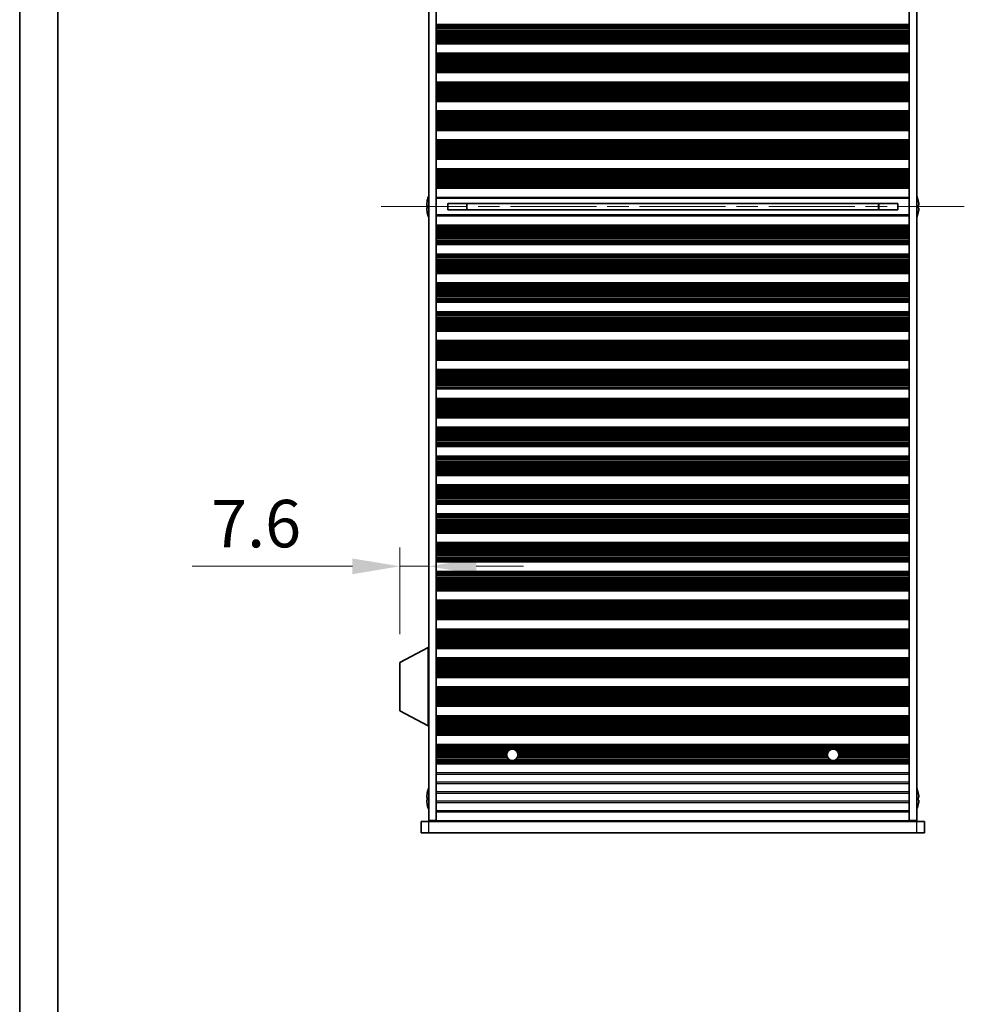
# Model space of a CAD drawing. Units: millimetres. Extents: x 0 to 8642, y 0 to 1405.
# Drawn here: x 1564 to 1813, y 608 to 867 of the extents above; entities that cross this region are included whole.
import ezdxf

# ---------------------------------------------------------------- set-up
doc = ezdxf.new("R2010")
doc.units = ezdxf.units.MM
doc.header["$LTSCALE"] = 4
doc.linetypes.add('CHAIN', pattern=[0.3543, 0.2362, -0.0295, 0.0591, -0.0295])
doc.layers.get('Defpoints').update_dxf_attribs({"lineweight": 25})
for name, color, linetype, lineweight in [('Border (ISO)', 7, 'Continuous', 35), ('Centerline (ISO)', 131, 'Continuous', 18), ('Dimension (ISO)', 7, 'Continuous', 18), ('Dimension (ISO) @ 1', 7, 'Continuous', 18), ('Visible (ISO)', 7, 'Continuous', 35), ('Visible Narrow (ISO)', 7, 'Continuous', 25)]:
    doc.layers.add(name, color=color, linetype=linetype, lineweight=lineweight)
doc.styles.add('Note Text (TK)', font='MS PGothic.ttf')
doc.dimstyles.new('Default - Method 1b (TK)', dxfattribs={"dimscale": 4, "dimtxt": 2.5, "dimasz": 2.5, "dimexe": 1, "dimexo": 1.5, "dimgap": 1, "dimtad": 1, "dimtoh": 1, "dimrnd": 1e-08, "dimdsep": 46, "dimtxsty": 'Note Text (TK)', "dimcen": 0.09, "dimdle": 5, "dimclrd": 100, "dimclre": 100, "dimclrt": 7, "dimadec": 1, "dimazin": 1, "dimtfac": 1, "dimtmove": 0, "dimatfit": 3, "dimfxl": 1, "dimtolj": 1, "dimlwd": -1, "dimlwe": -1, "dimarcsym": 0})

# ---------------------------------------------------------------- blocks, each defined once
blk = doc.blocks.new('図面枠 tk図枠')
at = {"layer": 'Border (ISO)'}
for p, q in [((14.5, 289), (14.5, 8)), ((405.5, 289), (405.5, 8))]:
    blk.add_line(p, q, dxfattribs=at)
blk = doc.blocks.new('*D24')
at = {"layer": 'Defpoints', "color": 0}
for p in [(1671.67, 723.07), (1671.67, 723.07), (1664.07, 697.73)]:
    blk.add_point(p, dxfattribs=at)
at = {"layer": 'Dimension (ISO)', "color": 100}
for p, q in [((1664.07, 705.23), (1664.07, 728.07)), ((1651.57, 723.07), (1609.4, 723.07)), ((1671.67, 723.07), (1664.07, 723.07)), ((1684.17, 723.07), (1696.67, 723.07))]:
    blk.add_line(p, q, dxfattribs=at)
for points in [[(1651.57, 725.15), (1651.57, 720.99), (1664.07, 723.07)], [(1684.17, 725.15), (1684.17, 720.99), (1671.67, 723.07)]]:
    blk.add_solid(points, dxfattribs=at)
at = {"layer": 'Dimension (ISO)', "color": 7, "insert": (1614.4, 734.32), "char_height": 12.5, "attachment_point": 4, "style": 'Note Text (TK)'}
blk.add_mtext('\\A1;7.6', dxfattribs=at)

msp = doc.modelspace()

# ---------------------------------------------------------------- linework, layer by layer
at = {"layer": 'Centerline (ISO)', "linetype": 'CHAIN', "ltscale": 23.990969}
msp.add_line((1659.1717, 817.8217), (1812.6717, 817.8217), dxfattribs=at)
at = {"layer": 'Visible (ISO)'}
for p, q in [((1671.6717, 656.0717), (1671.6717, 979.5717)), ((1673.6717, 656.0717), (1673.6717, 979.5717)), ((1798.1717, 656.0717), (1798.1717, 979.5717)), ((1800.1717, 656.0717), (1800.1717, 979.5717)), ((1798.1717, 865.8217), (1673.6717, 865.8217)), ((1798.1717, 865.6296), (1673.6717, 865.6296)), ((1798.1717, 860.9139), (1673.6717, 860.9139)), ((1798.1717, 860.7217), (1673.6717, 860.7217)), ((1798.1717, 858.2217), (1673.6717, 858.2217)), ((1798.1717, 858.0296), (1673.6717, 858.0296)), ((1798.1717, 853.3139), (1673.6717, 853.3139)), ((1798.1717, 853.1217), (1673.6717, 853.1217)), ((1798.1717, 850.6217), (1673.6717, 850.6217)), ((1798.1717, 850.4296), (1673.6717, 850.4296)), ((1798.1717, 845.7139), (1673.6717, 845.7139)), ((1798.1717, 845.5217), (1673.6717, 845.5217)), ((1798.1717, 843.0217), (1673.6717, 843.0217)), ((1798.1717, 842.8296), (1673.6717, 842.8296)), ((1798.1717, 838.1139), (1673.6717, 838.1139)), ((1798.1717, 837.9217), (1673.6717, 837.9217)), ((1798.1717, 835.4217), (1673.6717, 835.4217)), ((1798.1717, 835.2296), (1673.6717, 835.2296)), ((1798.1717, 830.5139), (1673.6717, 830.5139)), ((1798.1717, 830.3217), (1673.6717, 830.3217)), ((1798.1717, 827.8217), (1673.6717, 827.8217)), ((1798.1717, 827.6296), (1673.6717, 827.6296)), ((1798.1717, 822.9139), (1673.6717, 822.9139)), ((1798.1717, 822.7217), (1673.6717, 822.7217)), ((1673.6717, 820.2217), (1798.1717, 820.2217)), ((1671.3065, 818.1967), (1671.1832, 818.1967)), ((1671.1832, 817.4467), (1671.3065, 817.4467)), ((1671.3065, 819.4217), (1671.2967, 819.4217)), ((1676.6717, 818.6777), (1676.6717, 816.9657)), ((1795.1717, 818.669), (1676.6717, 818.669)), ((1681.6717, 818.669), (1681.6717, 816.9744)), ((1681.7195, 818.669), (1681.7195, 816.9744)), ((1790.124, 816.9744), (1790.124, 818.669)), ((1790.1717, 816.9744), (1790.1717, 818.669)), ((1795.1717, 816.9657), (1795.1717, 818.6777)), ((1800.5467, 819.4217), (1800.537, 819.4217)), ((1800.6603, 818.1967), (1800.537, 818.1967)), ((1800.537, 817.4467), (1800.6603, 817.4467)), ((1671.2967, 816.2217), (1671.3065, 816.2217)), ((1798.1717, 815.4217), (1673.6717, 815.4217)), ((1795.1717, 816.9744), (1676.6717, 816.9744)), ((1800.537, 816.2217), (1800.5467, 816.2217)), ((1798.1717, 812.9217), (1673.6717, 812.9217)), ((1798.1717, 812.7296), (1673.6717, 812.7296)), ((1798.1717, 808.0139), (1673.6717, 808.0139)), ((1798.1717, 807.8217), (1673.6717, 807.8217)), ((1798.1717, 805.3217), (1673.6717, 805.3217)), ((1798.1717, 805.1296), (1673.6717, 805.1296)), ((1798.1717, 800.4139), (1673.6717, 800.4139)), ((1798.1717, 800.2217), (1673.6717, 800.2217)), ((1798.1717, 797.7217), (1673.6717, 797.7217)), ((1798.1717, 797.5296), (1673.6717, 797.5296)), ((1798.1717, 792.8139), (1673.6717, 792.8139)), ((1798.1717, 792.6217), (1673.6717, 792.6217)), ((1798.1717, 790.1217), (1673.6717, 790.1217)), ((1798.1717, 789.9296), (1673.6717, 789.9296)), ((1798.1717, 785.2139), (1673.6717, 785.2139)), ((1798.1717, 785.0217), (1673.6717, 785.0217)), ((1798.1717, 782.5217), (1673.6717, 782.5217)), ((1798.1717, 782.3296), (1673.6717, 782.3296)), ((1798.1717, 777.6139), (1673.6717, 777.6139)), ((1798.1717, 777.4217), (1673.6717, 777.4217)), ((1798.1717, 774.9217), (1673.6717, 774.9217)), ((1798.1717, 774.7296), (1673.6717, 774.7296)), ((1798.1717, 770.0139), (1673.6717, 770.0139)), ((1798.1717, 769.8217), (1673.6717, 769.8217)), ((1798.1717, 767.3217), (1673.6717, 767.3217)), ((1798.1717, 767.1296), (1673.6717, 767.1296)), ((1798.1717, 762.4139), (1673.6717, 762.4139)), ((1798.1717, 762.2217), (1673.6717, 762.2217)), ((1798.1717, 759.7217), (1673.6717, 759.7217)), ((1798.1717, 759.5296), (1673.6717, 759.5296)), ((1798.1717, 754.8139), (1673.6717, 754.8139)), ((1798.1717, 754.6217), (1673.6717, 754.6217)), ((1798.1717, 752.1217), (1673.6717, 752.1217)), ((1798.1717, 751.9296), (1673.6717, 751.9296)), ((1798.1717, 747.2139), (1673.6717, 747.2139)), ((1798.1717, 747.0217), (1673.6717, 747.0217)), ((1798.1717, 744.5217), (1673.6717, 744.5217)), ((1798.1717, 744.3296), (1673.6717, 744.3296)), ((1798.1717, 739.6139), (1673.6717, 739.6139)), ((1798.1717, 739.4217), (1673.6717, 739.4217)), ((1798.1717, 736.9217), (1673.6717, 736.9217)), ((1798.1717, 736.7296), (1673.6717, 736.7296)), ((1798.1717, 732.0139), (1673.6717, 732.0139)), ((1798.1717, 731.8217), (1673.6717, 731.8217)), ((1798.1717, 729.3217), (1673.6717, 729.3217)), ((1798.1717, 729.1296), (1673.6717, 729.1296)), ((1798.1717, 724.4139), (1673.6717, 724.4139)), ((1798.1717, 724.2217), (1673.6717, 724.2217)), ((1798.1717, 721.7217), (1673.6717, 721.7217)), ((1798.1717, 721.5296), (1673.6717, 721.5296)), ((1798.1717, 716.8139), (1673.6717, 716.8139)), ((1798.1717, 716.6217), (1673.6717, 716.6217)), ((1798.1717, 714.1217), (1673.6717, 714.1217)), ((1798.1717, 713.9296), (1673.6717, 713.9296)), ((1798.1717, 709.2139), (1673.6717, 709.2139)), ((1798.1717, 709.0217), (1673.6717, 709.0217)), ((1798.1717, 706.5217), (1673.6717, 706.5217)), ((1798.1717, 706.3296), (1673.6717, 706.3296)), ((1671.5717, 701.6717), (1664.0717, 697.7258)), ((1671.5717, 701.6717), (1671.6717, 701.6717)), ((1671.5717, 701.6717), (1671.5717, 681.0717)), ((1798.1717, 701.6139), (1673.6717, 701.6139)), ((1798.1717, 701.4217), (1673.6717, 701.4217)), ((1798.1717, 698.9217), (1673.6717, 698.9217)), ((1798.1717, 698.7296), (1673.6717, 698.7296)), ((1664.0717, 697.7258), (1664.0717, 685.0177)), ((1798.1717, 694.0139), (1673.6717, 694.0139)), ((1798.1717, 693.8217), (1673.6717, 693.8217)), ((1798.1717, 691.3217), (1673.6717, 691.3217)), ((1798.1717, 691.1296), (1673.6717, 691.1296)), ((1671.5717, 681.0717), (1664.0717, 685.0177)), ((1798.1717, 686.4139), (1673.6717, 686.4139)), ((1798.1717, 686.2217), (1673.6717, 686.2217)), ((1798.1717, 683.7217), (1673.6717, 683.7217)), ((1798.1717, 683.5296), (1673.6717, 683.5296)), ((1671.5717, 681.0717), (1671.6717, 681.0717)), ((1798.1717, 678.8139), (1673.6717, 678.8139)), ((1798.1717, 678.6217), (1673.6717, 678.6217)), ((1798.1717, 676.1217), (1673.6717, 676.1217)), ((1798.1717, 675.9296), (1673.6717, 675.9296)), ((1798.1717, 671.2139), (1673.6717, 671.2139)), ((1798.1717, 671.0217), (1673.6717, 671.0217)), ((1671.3065, 662.1967), (1671.1832, 662.1967)), ((1671.1832, 661.4467), (1671.3065, 661.4467)), ((1671.3065, 663.4217), (1671.2967, 663.4217)), ((1800.5467, 663.4217), (1800.537, 663.4217)), ((1800.6603, 662.1967), (1800.537, 662.1967)), ((1800.537, 661.4467), (1800.6603, 661.4467)), ((1671.2967, 660.2217), (1671.3065, 660.2217)), ((1800.537, 660.2217), (1800.5467, 660.2217)), ((1669.6717, 655.8217), (1671.6717, 655.8217)), ((1669.6717, 652.8217), (1669.6717, 655.8217)), ((1671.6717, 656.0717), (1673.6717, 656.0717)), ((1800.1717, 655.8217), (1671.6717, 655.8217)), ((1673.6717, 656.0717), (1673.6717, 656.0217)), ((1673.6717, 656.0217), (1798.1717, 656.0217)), ((1673.6717, 655.8217), (1673.6717, 656.0217)), ((1675.6717, 655.8217), (1675.6717, 656.0217)), ((1796.1717, 655.8217), (1796.1717, 656.0217)), ((1798.1717, 656.0717), (1800.1717, 656.0717)), ((1798.1717, 656.0717), (1798.1717, 656.0217)), ((1798.1717, 655.8217), (1798.1717, 656.0217)), ((1800.1717, 655.8217), (1802.1717, 655.8217)), ((1802.1717, 652.8217), (1802.1717, 655.8217)), ((1671.6717, 652.8217), (1669.6717, 652.8217)), ((1671.6717, 652.8217), (1800.1717, 652.8217)), ((1802.1717, 652.8217), (1800.1717, 652.8217))]:
    msp.add_line(p, q, dxfattribs=at)
for centre in [(1693.6717, 673.4217), (1778.1717, 673.4217)]:
    msp.add_circle(centre, 1.5, dxfattribs=at)
for centre, radius, start, end in [((1678.524, 817.8217), 7.4023, 157.773919, 167.517006), ((1793.3195, 817.8217), 7.4023, 12.482994, 22.226081), ((1678.524, 817.8217), 7.3928, 167.500697, 173.2026), ((1678.524, 817.8217), 7.2273, 177.025775, 182.974225), ((1793.3195, 817.8217), 7.3928, 6.7974, 12.499303), ((1793.3195, 817.8217), 7.2273, 357.025775, 2.974225), ((1678.524, 817.8217), 7.3928, 186.7974, 192.499303), ((1678.524, 817.8217), 7.4023, 192.482994, 202.226081), ((1793.3195, 817.8217), 7.4023, 337.773919, 347.517006), ((1793.3195, 817.8217), 7.3928, 347.500697, 353.2026), ((1678.524, 661.8217), 7.4023, 157.773919, 167.517006), ((1793.3195, 661.8217), 7.4023, 12.482994, 22.226081), ((1678.524, 661.8217), 7.3928, 167.500697, 173.2026), ((1678.524, 661.8217), 7.2273, 177.025775, 182.974225), ((1793.3195, 661.8217), 7.3928, 6.7974, 12.499303), ((1793.3195, 661.8217), 7.2273, 357.025775, 2.974225), ((1678.524, 661.8217), 7.3928, 186.7974, 192.499303), ((1678.524, 661.8217), 7.4023, 192.482994, 202.226081), ((1793.3195, 661.8217), 7.4023, 337.773919, 347.517006), ((1793.3195, 661.8217), 7.3928, 347.500697, 353.2026)]:
    msp.add_arc(centre, radius, start, end, dxfattribs=at)
for points in [[(1671.1832, 818.6967), (1671.1758, 818.6342), (1671.1693, 818.5673), (1671.1607, 818.4441), (1671.1586, 818.3877), (1671.1586, 818.2987), (1671.1607, 818.2601), (1671.1693, 818.2092), (1671.1758, 818.1967), (1671.1832, 818.1967)], [(1671.1832, 817.4467), (1671.1758, 817.4467), (1671.1693, 817.4343), (1671.1607, 817.3833), (1671.1586, 817.3448), (1671.1586, 817.2558), (1671.1607, 817.1994), (1671.1693, 817.0761), (1671.1758, 817.0093), (1671.1832, 816.9467)], [(1800.6603, 818.1967), (1800.6677, 818.1967), (1800.6742, 818.2092), (1800.6828, 818.2601), (1800.6849, 818.2987), (1800.6849, 818.3877), (1800.6828, 818.4441), (1800.6742, 818.5673), (1800.6677, 818.6342), (1800.6603, 818.6967)], [(1800.6603, 816.9467), (1800.6677, 817.0093), (1800.6742, 817.0761), (1800.6828, 817.1994), (1800.6849, 817.2558), (1800.6849, 817.3448), (1800.6828, 817.3833), (1800.6742, 817.4343), (1800.6677, 817.4467), (1800.6603, 817.4467)], [(1671.1832, 662.6967), (1671.1758, 662.6342), (1671.1693, 662.5673), (1671.1607, 662.4441), (1671.1586, 662.3877), (1671.1586, 662.2987), (1671.1607, 662.2601), (1671.1693, 662.2092), (1671.1758, 662.1967), (1671.1832, 662.1967)], [(1671.1832, 661.4467), (1671.1758, 661.4467), (1671.1693, 661.4343), (1671.1607, 661.3833), (1671.1586, 661.3448), (1671.1586, 661.2558), (1671.1607, 661.1994), (1671.1693, 661.0761), (1671.1758, 661.0093), (1671.1832, 660.9467)], [(1800.6603, 662.1967), (1800.6677, 662.1967), (1800.6742, 662.2092), (1800.6828, 662.2601), (1800.6849, 662.2987), (1800.6849, 662.3877), (1800.6828, 662.4441), (1800.6742, 662.5673), (1800.6677, 662.6342), (1800.6603, 662.6967)], [(1800.6603, 660.9467), (1800.6677, 661.0093), (1800.6742, 661.0761), (1800.6828, 661.1994), (1800.6849, 661.2558), (1800.6849, 661.3448), (1800.6828, 661.3833), (1800.6742, 661.4343), (1800.6677, 661.4467), (1800.6603, 661.4467)]]:
    msp.add_open_spline(points, degree=3, knots=[0.076192776, 0.076192776, 0.076192776, 0.076192776, 0.0950828432, 0.0950828432, 0.1139729103, 0.1139729103, 0.1328629774, 0.1328629774, 0.1517530446, 0.1517530446, 0.1517530446, 0.1517530446], dxfattribs=at)
at = {"layer": 'Visible Narrow (ISO)'}
for p, q in [((1798.1717, 865.6914), (1673.6717, 865.6914)), ((1798.1717, 865.5106), (1673.6717, 865.5106)), ((1798.1717, 865.1571), (1673.6717, 865.1571)), ((1798.1717, 865.043), (1673.6717, 865.043)), ((1798.1717, 864.9058), (1673.6717, 864.9058)), ((1798.1717, 864.7148), (1673.6717, 864.7148)), ((1798.1717, 864.3358), (1673.6717, 864.3358)), ((1798.1717, 864.1866), (1673.6717, 864.1866)), ((1798.1717, 863.9247), (1673.6717, 863.9247)), ((1798.1717, 863.6994), (1673.6717, 863.6994)), ((1798.1717, 863.3524), (1673.6717, 863.3524)), ((1798.1717, 863.191), (1673.6717, 863.191)), ((1798.1717, 862.8441), (1673.6717, 862.8441)), ((1798.1717, 862.6188), (1673.6717, 862.6188)), ((1798.1717, 862.3568), (1673.6717, 862.3568)), ((1798.1717, 862.2077), (1673.6717, 862.2077)), ((1798.1717, 861.8286), (1673.6717, 861.8286)), ((1798.1717, 861.6376), (1673.6717, 861.6376)), ((1798.1717, 861.5005), (1673.6717, 861.5005)), ((1798.1717, 861.3864), (1673.6717, 861.3864)), ((1798.1717, 861.0329), (1673.6717, 861.0329)), ((1798.1717, 860.8521), (1673.6717, 860.8521)), ((1798.1717, 858.0914), (1673.6717, 858.0914)), ((1798.1717, 857.9106), (1673.6717, 857.9106)), ((1798.1717, 857.5571), (1673.6717, 857.5571)), ((1798.1717, 857.443), (1673.6717, 857.443)), ((1798.1717, 857.3058), (1673.6717, 857.3058)), ((1798.1717, 857.1148), (1673.6717, 857.1148)), ((1798.1717, 856.7358), (1673.6717, 856.7358)), ((1798.1717, 856.5866), (1673.6717, 856.5866)), ((1798.1717, 856.3247), (1673.6717, 856.3247)), ((1798.1717, 856.0994), (1673.6717, 856.0994)), ((1798.1717, 855.7524), (1673.6717, 855.7524)), ((1798.1717, 855.591), (1673.6717, 855.591)), ((1798.1717, 855.2441), (1673.6717, 855.2441)), ((1798.1717, 855.0188), (1673.6717, 855.0188)), ((1798.1717, 854.7568), (1673.6717, 854.7568)), ((1798.1717, 854.6077), (1673.6717, 854.6077)), ((1798.1717, 854.2286), (1673.6717, 854.2286)), ((1798.1717, 854.0376), (1673.6717, 854.0376)), ((1798.1717, 853.9005), (1673.6717, 853.9005)), ((1798.1717, 853.7864), (1673.6717, 853.7864)), ((1798.1717, 853.4329), (1673.6717, 853.4329)), ((1798.1717, 853.2521), (1673.6717, 853.2521)), ((1798.1717, 850.4914), (1673.6717, 850.4914)), ((1798.1717, 850.3106), (1673.6717, 850.3106)), ((1798.1717, 849.9571), (1673.6717, 849.9571)), ((1798.1717, 849.843), (1673.6717, 849.843)), ((1798.1717, 849.7058), (1673.6717, 849.7058)), ((1798.1717, 849.5148), (1673.6717, 849.5148)), ((1798.1717, 849.1358), (1673.6717, 849.1358)), ((1798.1717, 848.9866), (1673.6717, 848.9866)), ((1798.1717, 848.7247), (1673.6717, 848.7247)), ((1798.1717, 848.4994), (1673.6717, 848.4994)), ((1798.1717, 848.1524), (1673.6717, 848.1524)), ((1798.1717, 847.991), (1673.6717, 847.991)), ((1798.1717, 847.6441), (1673.6717, 847.6441)), ((1798.1717, 847.4188), (1673.6717, 847.4188)), ((1798.1717, 847.1568), (1673.6717, 847.1568)), ((1798.1717, 847.0077), (1673.6717, 847.0077)), ((1798.1717, 846.6286), (1673.6717, 846.6286)), ((1798.1717, 846.4376), (1673.6717, 846.4376)), ((1798.1717, 846.3005), (1673.6717, 846.3005)), ((1798.1717, 846.1864), (1673.6717, 846.1864)), ((1798.1717, 845.8329), (1673.6717, 845.8329)), ((1798.1717, 845.6521), (1673.6717, 845.6521)), ((1798.1717, 842.8914), (1673.6717, 842.8914)), ((1798.1717, 842.7106), (1673.6717, 842.7106)), ((1798.1717, 842.3571), (1673.6717, 842.3571)), ((1798.1717, 842.243), (1673.6717, 842.243)), ((1798.1717, 842.1058), (1673.6717, 842.1058)), ((1798.1717, 841.9148), (1673.6717, 841.9148)), ((1798.1717, 841.5358), (1673.6717, 841.5358)), ((1798.1717, 841.3866), (1673.6717, 841.3866)), ((1798.1717, 841.1247), (1673.6717, 841.1247)), ((1798.1717, 840.8994), (1673.6717, 840.8994)), ((1798.1717, 840.5524), (1673.6717, 840.5524)), ((1798.1717, 840.391), (1673.6717, 840.391)), ((1798.1717, 840.0441), (1673.6717, 840.0441)), ((1798.1717, 839.8188), (1673.6717, 839.8188)), ((1798.1717, 839.5568), (1673.6717, 839.5568)), ((1798.1717, 839.4077), (1673.6717, 839.4077)), ((1798.1717, 839.0286), (1673.6717, 839.0286)), ((1798.1717, 838.8376), (1673.6717, 838.8376)), ((1798.1717, 838.7005), (1673.6717, 838.7005)), ((1798.1717, 838.5864), (1673.6717, 838.5864)), ((1798.1717, 838.2329), (1673.6717, 838.2329)), ((1798.1717, 838.0521), (1673.6717, 838.0521)), ((1798.1717, 835.2914), (1673.6717, 835.2914)), ((1798.1717, 835.1106), (1673.6717, 835.1106)), ((1798.1717, 834.7571), (1673.6717, 834.7571)), ((1798.1717, 834.643), (1673.6717, 834.643)), ((1798.1717, 834.5058), (1673.6717, 834.5058)), ((1798.1717, 834.3148), (1673.6717, 834.3148)), ((1798.1717, 833.9358), (1673.6717, 833.9358)), ((1798.1717, 833.7866), (1673.6717, 833.7866)), ((1798.1717, 833.5247), (1673.6717, 833.5247)), ((1798.1717, 833.2994), (1673.6717, 833.2994)), ((1798.1717, 832.9524), (1673.6717, 832.9524)), ((1798.1717, 832.791), (1673.6717, 832.791)), ((1798.1717, 832.4441), (1673.6717, 832.4441)), ((1798.1717, 832.2188), (1673.6717, 832.2188)), ((1798.1717, 831.9568), (1673.6717, 831.9568)), ((1798.1717, 831.8077), (1673.6717, 831.8077)), ((1798.1717, 831.4286), (1673.6717, 831.4286)), ((1798.1717, 831.2376), (1673.6717, 831.2376)), ((1798.1717, 831.1005), (1673.6717, 831.1005)), ((1798.1717, 830.9864), (1673.6717, 830.9864)), ((1798.1717, 830.6329), (1673.6717, 830.6329)), ((1798.1717, 830.4521), (1673.6717, 830.4521)), ((1798.1717, 827.6914), (1673.6717, 827.6914)), ((1798.1717, 827.5106), (1673.6717, 827.5106)), ((1798.1717, 827.1571), (1673.6717, 827.1571)), ((1798.1717, 827.043), (1673.6717, 827.043)), ((1798.1717, 826.9058), (1673.6717, 826.9058)), ((1798.1717, 826.7148), (1673.6717, 826.7148)), ((1798.1717, 826.3358), (1673.6717, 826.3358)), ((1798.1717, 826.1866), (1673.6717, 826.1866)), ((1798.1717, 825.9247), (1673.6717, 825.9247)), ((1798.1717, 825.6994), (1673.6717, 825.6994)), ((1798.1717, 825.3524), (1673.6717, 825.3524)), ((1798.1717, 825.191), (1673.6717, 825.191)), ((1798.1717, 824.8441), (1673.6717, 824.8441)), ((1798.1717, 824.6188), (1673.6717, 824.6188)), ((1798.1717, 824.3568), (1673.6717, 824.3568)), ((1798.1717, 824.2077), (1673.6717, 824.2077)), ((1798.1717, 823.8286), (1673.6717, 823.8286)), ((1798.1717, 823.6376), (1673.6717, 823.6376)), ((1798.1717, 823.5005), (1673.6717, 823.5005)), ((1798.1717, 823.3864), (1673.6717, 823.3864)), ((1798.1717, 823.0329), (1673.6717, 823.0329)), ((1798.1717, 822.8521), (1673.6717, 822.8521)), ((1798.1717, 820.0032), (1673.6717, 820.0032)), ((1798.1717, 815.6403), (1673.6717, 815.6403)), ((1798.1717, 812.7914), (1673.6717, 812.7914)), ((1798.1717, 812.6106), (1673.6717, 812.6106)), ((1798.1717, 812.2571), (1673.6717, 812.2571)), ((1798.1717, 812.143), (1673.6717, 812.143)), ((1798.1717, 812.0058), (1673.6717, 812.0058)), ((1798.1717, 811.8148), (1673.6717, 811.8148)), ((1798.1717, 811.4358), (1673.6717, 811.4358)), ((1798.1717, 811.2866), (1673.6717, 811.2866)), ((1798.1717, 811.0247), (1673.6717, 811.0247)), ((1798.1717, 810.7994), (1673.6717, 810.7994)), ((1798.1717, 810.4524), (1673.6717, 810.4524)), ((1798.1717, 810.291), (1673.6717, 810.291)), ((1798.1717, 809.9441), (1673.6717, 809.9441)), ((1798.1717, 809.7188), (1673.6717, 809.7188)), ((1798.1717, 809.4568), (1673.6717, 809.4568)), ((1798.1717, 809.3077), (1673.6717, 809.3077)), ((1798.1717, 808.9286), (1673.6717, 808.9286)), ((1798.1717, 808.7376), (1673.6717, 808.7376)), ((1798.1717, 808.6005), (1673.6717, 808.6005)), ((1798.1717, 808.4864), (1673.6717, 808.4864)), ((1798.1717, 808.1329), (1673.6717, 808.1329)), ((1798.1717, 807.9521), (1673.6717, 807.9521)), ((1798.1717, 805.1914), (1673.6717, 805.1914)), ((1798.1717, 805.0106), (1673.6717, 805.0106)), ((1798.1717, 804.6571), (1673.6717, 804.6571)), ((1798.1717, 804.543), (1673.6717, 804.543)), ((1798.1717, 804.4058), (1673.6717, 804.4058)), ((1798.1717, 804.2148), (1673.6717, 804.2148)), ((1798.1717, 803.8358), (1673.6717, 803.8358)), ((1798.1717, 803.6866), (1673.6717, 803.6866)), ((1798.1717, 803.4247), (1673.6717, 803.4247)), ((1798.1717, 803.1994), (1673.6717, 803.1994)), ((1798.1717, 802.8524), (1673.6717, 802.8524)), ((1798.1717, 802.691), (1673.6717, 802.691)), ((1798.1717, 802.3441), (1673.6717, 802.3441)), ((1798.1717, 802.1188), (1673.6717, 802.1188)), ((1798.1717, 801.8568), (1673.6717, 801.8568)), ((1798.1717, 801.7077), (1673.6717, 801.7077)), ((1798.1717, 801.3286), (1673.6717, 801.3286)), ((1798.1717, 801.1376), (1673.6717, 801.1376)), ((1798.1717, 801.0005), (1673.6717, 801.0005)), ((1798.1717, 800.8864), (1673.6717, 800.8864)), ((1798.1717, 800.5329), (1673.6717, 800.5329)), ((1798.1717, 800.3521), (1673.6717, 800.3521)), ((1798.1717, 797.5914), (1673.6717, 797.5914)), ((1798.1717, 797.4106), (1673.6717, 797.4106)), ((1798.1717, 797.0571), (1673.6717, 797.0571)), ((1798.1717, 796.943), (1673.6717, 796.943)), ((1798.1717, 796.8058), (1673.6717, 796.8058)), ((1798.1717, 796.6148), (1673.6717, 796.6148)), ((1798.1717, 796.2358), (1673.6717, 796.2358)), ((1798.1717, 796.0866), (1673.6717, 796.0866)), ((1798.1717, 795.8247), (1673.6717, 795.8247)), ((1798.1717, 795.5994), (1673.6717, 795.5994)), ((1798.1717, 795.2524), (1673.6717, 795.2524)), ((1798.1717, 795.091), (1673.6717, 795.091)), ((1798.1717, 794.7441), (1673.6717, 794.7441)), ((1798.1717, 794.5188), (1673.6717, 794.5188)), ((1798.1717, 794.2568), (1673.6717, 794.2568)), ((1798.1717, 794.1077), (1673.6717, 794.1077)), ((1798.1717, 793.7286), (1673.6717, 793.7286)), ((1798.1717, 793.5376), (1673.6717, 793.5376)), ((1798.1717, 793.4005), (1673.6717, 793.4005)), ((1798.1717, 793.2864), (1673.6717, 793.2864)), ((1798.1717, 792.9329), (1673.6717, 792.9329)), ((1798.1717, 792.7521), (1673.6717, 792.7521)), ((1798.1717, 789.9914), (1673.6717, 789.9914)), ((1798.1717, 789.8106), (1673.6717, 789.8106)), ((1798.1717, 789.4571), (1673.6717, 789.4571)), ((1798.1717, 789.343), (1673.6717, 789.343)), ((1798.1717, 789.2058), (1673.6717, 789.2058)), ((1798.1717, 789.0148), (1673.6717, 789.0148)), ((1798.1717, 788.6358), (1673.6717, 788.6358)), ((1798.1717, 788.4866), (1673.6717, 788.4866)), ((1798.1717, 788.2247), (1673.6717, 788.2247)), ((1798.1717, 787.9994), (1673.6717, 787.9994)), ((1798.1717, 787.6524), (1673.6717, 787.6524)), ((1798.1717, 787.491), (1673.6717, 787.491)), ((1798.1717, 787.1441), (1673.6717, 787.1441)), ((1798.1717, 786.9188), (1673.6717, 786.9188)), ((1798.1717, 786.6568), (1673.6717, 786.6568)), ((1798.1717, 786.5077), (1673.6717, 786.5077)), ((1798.1717, 786.1286), (1673.6717, 786.1286)), ((1798.1717, 785.9376), (1673.6717, 785.9376)), ((1798.1717, 785.8005), (1673.6717, 785.8005)), ((1798.1717, 785.6864), (1673.6717, 785.6864)), ((1798.1717, 785.3329), (1673.6717, 785.3329)), ((1798.1717, 785.1521), (1673.6717, 785.1521)), ((1798.1717, 782.3914), (1673.6717, 782.3914)), ((1798.1717, 782.2106), (1673.6717, 782.2106)), ((1798.1717, 781.8571), (1673.6717, 781.8571)), ((1798.1717, 781.743), (1673.6717, 781.743)), ((1798.1717, 781.6058), (1673.6717, 781.6058)), ((1798.1717, 781.4148), (1673.6717, 781.4148)), ((1798.1717, 781.0358), (1673.6717, 781.0358)), ((1798.1717, 780.8866), (1673.6717, 780.8866)), ((1798.1717, 780.6247), (1673.6717, 780.6247)), ((1798.1717, 780.3994), (1673.6717, 780.3994)), ((1798.1717, 780.0524), (1673.6717, 780.0524)), ((1798.1717, 779.891), (1673.6717, 779.891)), ((1798.1717, 779.5441), (1673.6717, 779.5441)), ((1798.1717, 779.3188), (1673.6717, 779.3188)), ((1798.1717, 779.0568), (1673.6717, 779.0568)), ((1798.1717, 778.9077), (1673.6717, 778.9077)), ((1798.1717, 778.5286), (1673.6717, 778.5286)), ((1798.1717, 778.3376), (1673.6717, 778.3376)), ((1798.1717, 778.2005), (1673.6717, 778.2005)), ((1798.1717, 778.0864), (1673.6717, 778.0864)), ((1798.1717, 777.7329), (1673.6717, 777.7329)), ((1798.1717, 777.5521), (1673.6717, 777.5521)), ((1798.1717, 774.7914), (1673.6717, 774.7914)), ((1798.1717, 774.6106), (1673.6717, 774.6106)), ((1798.1717, 774.2571), (1673.6717, 774.2571)), ((1798.1717, 774.143), (1673.6717, 774.143)), ((1798.1717, 774.0058), (1673.6717, 774.0058)), ((1798.1717, 773.8148), (1673.6717, 773.8148)), ((1798.1717, 773.4358), (1673.6717, 773.4358)), ((1798.1717, 773.2866), (1673.6717, 773.2866)), ((1798.1717, 773.0247), (1673.6717, 773.0247)), ((1798.1717, 772.7994), (1673.6717, 772.7994)), ((1798.1717, 772.4524), (1673.6717, 772.4524)), ((1798.1717, 772.291), (1673.6717, 772.291)), ((1798.1717, 771.9441), (1673.6717, 771.9441)), ((1798.1717, 771.7188), (1673.6717, 771.7188)), ((1798.1717, 771.4568), (1673.6717, 771.4568)), ((1798.1717, 771.3077), (1673.6717, 771.3077)), ((1798.1717, 770.9286), (1673.6717, 770.9286)), ((1798.1717, 770.7376), (1673.6717, 770.7376)), ((1798.1717, 770.6005), (1673.6717, 770.6005)), ((1798.1717, 770.4864), (1673.6717, 770.4864)), ((1798.1717, 770.1329), (1673.6717, 770.1329)), ((1798.1717, 769.9521), (1673.6717, 769.9521)), ((1798.1717, 767.1914), (1673.6717, 767.1914)), ((1798.1717, 767.0106), (1673.6717, 767.0106)), ((1798.1717, 766.6571), (1673.6717, 766.6571)), ((1798.1717, 766.543), (1673.6717, 766.543)), ((1798.1717, 766.4058), (1673.6717, 766.4058)), ((1798.1717, 766.2148), (1673.6717, 766.2148)), ((1798.1717, 765.8358), (1673.6717, 765.8358)), ((1798.1717, 765.6866), (1673.6717, 765.6866)), ((1798.1717, 765.4247), (1673.6717, 765.4247)), ((1798.1717, 765.1994), (1673.6717, 765.1994)), ((1798.1717, 764.8524), (1673.6717, 764.8524)), ((1798.1717, 764.691), (1673.6717, 764.691)), ((1798.1717, 764.3441), (1673.6717, 764.3441)), ((1798.1717, 764.1188), (1673.6717, 764.1188)), ((1798.1717, 763.8568), (1673.6717, 763.8568)), ((1798.1717, 763.7077), (1673.6717, 763.7077)), ((1798.1717, 763.3286), (1673.6717, 763.3286)), ((1798.1717, 763.1376), (1673.6717, 763.1376)), ((1798.1717, 763.0005), (1673.6717, 763.0005)), ((1798.1717, 762.8864), (1673.6717, 762.8864)), ((1798.1717, 762.5329), (1673.6717, 762.5329)), ((1798.1717, 762.3521), (1673.6717, 762.3521)), ((1798.1717, 759.5914), (1673.6717, 759.5914)), ((1798.1717, 759.4106), (1673.6717, 759.4106)), ((1798.1717, 759.0571), (1673.6717, 759.0571)), ((1798.1717, 758.943), (1673.6717, 758.943)), ((1798.1717, 758.8058), (1673.6717, 758.8058)), ((1798.1717, 758.6148), (1673.6717, 758.6148)), ((1798.1717, 758.2358), (1673.6717, 758.2358)), ((1798.1717, 758.0866), (1673.6717, 758.0866)), ((1798.1717, 757.8247), (1673.6717, 757.8247)), ((1798.1717, 757.5994), (1673.6717, 757.5994)), ((1798.1717, 757.2524), (1673.6717, 757.2524)), ((1798.1717, 757.091), (1673.6717, 757.091)), ((1798.1717, 756.7441), (1673.6717, 756.7441)), ((1798.1717, 756.5188), (1673.6717, 756.5188)), ((1798.1717, 756.2568), (1673.6717, 756.2568)), ((1798.1717, 756.1077), (1673.6717, 756.1077)), ((1798.1717, 755.7286), (1673.6717, 755.7286)), ((1798.1717, 755.5376), (1673.6717, 755.5376)), ((1798.1717, 755.4005), (1673.6717, 755.4005)), ((1798.1717, 755.2864), (1673.6717, 755.2864)), ((1798.1717, 754.9329), (1673.6717, 754.9329)), ((1798.1717, 754.7521), (1673.6717, 754.7521)), ((1798.1717, 751.9914), (1673.6717, 751.9914)), ((1798.1717, 751.8106), (1673.6717, 751.8106)), ((1798.1717, 751.4571), (1673.6717, 751.4571)), ((1798.1717, 751.343), (1673.6717, 751.343)), ((1798.1717, 751.2058), (1673.6717, 751.2058)), ((1798.1717, 751.0148), (1673.6717, 751.0148)), ((1798.1717, 750.6358), (1673.6717, 750.6358)), ((1798.1717, 750.4866), (1673.6717, 750.4866)), ((1798.1717, 750.2247), (1673.6717, 750.2247)), ((1798.1717, 749.9994), (1673.6717, 749.9994)), ((1798.1717, 749.6524), (1673.6717, 749.6524)), ((1798.1717, 749.491), (1673.6717, 749.491)), ((1798.1717, 749.1441), (1673.6717, 749.1441)), ((1798.1717, 748.9188), (1673.6717, 748.9188)), ((1798.1717, 748.6568), (1673.6717, 748.6568)), ((1798.1717, 748.5077), (1673.6717, 748.5077)), ((1798.1717, 748.1286), (1673.6717, 748.1286)), ((1798.1717, 747.9376), (1673.6717, 747.9376)), ((1798.1717, 747.8005), (1673.6717, 747.8005)), ((1798.1717, 747.6864), (1673.6717, 747.6864)), ((1798.1717, 747.3329), (1673.6717, 747.3329)), ((1798.1717, 747.1521), (1673.6717, 747.1521)), ((1798.1717, 744.3914), (1673.6717, 744.3914)), ((1798.1717, 744.2106), (1673.6717, 744.2106)), ((1798.1717, 743.8571), (1673.6717, 743.8571)), ((1798.1717, 743.743), (1673.6717, 743.743)), ((1798.1717, 743.6058), (1673.6717, 743.6058)), ((1798.1717, 743.4148), (1673.6717, 743.4148)), ((1798.1717, 743.0358), (1673.6717, 743.0358)), ((1798.1717, 742.8866), (1673.6717, 742.8866)), ((1798.1717, 742.6247), (1673.6717, 742.6247)), ((1798.1717, 742.3994), (1673.6717, 742.3994)), ((1798.1717, 742.0524), (1673.6717, 742.0524)), ((1798.1717, 741.891), (1673.6717, 741.891)), ((1798.1717, 741.5441), (1673.6717, 741.5441)), ((1798.1717, 741.3188), (1673.6717, 741.3188)), ((1798.1717, 741.0568), (1673.6717, 741.0568)), ((1798.1717, 740.9077), (1673.6717, 740.9077)), ((1798.1717, 740.5286), (1673.6717, 740.5286)), ((1798.1717, 740.3376), (1673.6717, 740.3376)), ((1798.1717, 740.2005), (1673.6717, 740.2005)), ((1798.1717, 740.0864), (1673.6717, 740.0864)), ((1798.1717, 739.7329), (1673.6717, 739.7329)), ((1798.1717, 739.5521), (1673.6717, 739.5521)), ((1798.1717, 736.7914), (1673.6717, 736.7914)), ((1798.1717, 736.6106), (1673.6717, 736.6106)), ((1798.1717, 736.2571), (1673.6717, 736.2571)), ((1798.1717, 736.143), (1673.6717, 736.143)), ((1798.1717, 736.0058), (1673.6717, 736.0058)), ((1798.1717, 735.8148), (1673.6717, 735.8148)), ((1798.1717, 735.4358), (1673.6717, 735.4358)), ((1798.1717, 735.2866), (1673.6717, 735.2866)), ((1798.1717, 735.0247), (1673.6717, 735.0247)), ((1798.1717, 734.7994), (1673.6717, 734.7994)), ((1798.1717, 734.4524), (1673.6717, 734.4524)), ((1798.1717, 734.291), (1673.6717, 734.291)), ((1798.1717, 733.9441), (1673.6717, 733.9441)), ((1798.1717, 733.7188), (1673.6717, 733.7188)), ((1798.1717, 733.4568), (1673.6717, 733.4568)), ((1798.1717, 733.3077), (1673.6717, 733.3077)), ((1798.1717, 732.9286), (1673.6717, 732.9286)), ((1798.1717, 732.7376), (1673.6717, 732.7376)), ((1798.1717, 732.6005), (1673.6717, 732.6005)), ((1798.1717, 732.4864), (1673.6717, 732.4864)), ((1798.1717, 732.1329), (1673.6717, 732.1329)), ((1798.1717, 731.9521), (1673.6717, 731.9521)), ((1798.1717, 729.1914), (1673.6717, 729.1914)), ((1798.1717, 729.0106), (1673.6717, 729.0106)), ((1798.1717, 728.6571), (1673.6717, 728.6571)), ((1798.1717, 728.543), (1673.6717, 728.543)), ((1798.1717, 728.4058), (1673.6717, 728.4058)), ((1798.1717, 728.2148), (1673.6717, 728.2148)), ((1798.1717, 727.8358), (1673.6717, 727.8358)), ((1798.1717, 727.6866), (1673.6717, 727.6866)), ((1798.1717, 727.4247), (1673.6717, 727.4247)), ((1798.1717, 727.1994), (1673.6717, 727.1994)), ((1798.1717, 726.8524), (1673.6717, 726.8524)), ((1798.1717, 726.691), (1673.6717, 726.691)), ((1798.1717, 726.3441), (1673.6717, 726.3441)), ((1798.1717, 726.1188), (1673.6717, 726.1188)), ((1798.1717, 725.8568), (1673.6717, 725.8568)), ((1798.1717, 725.7077), (1673.6717, 725.7077)), ((1798.1717, 725.3286), (1673.6717, 725.3286)), ((1798.1717, 725.1376), (1673.6717, 725.1376)), ((1798.1717, 725.0005), (1673.6717, 725.0005)), ((1798.1717, 724.8864), (1673.6717, 724.8864)), ((1798.1717, 724.5329), (1673.6717, 724.5329)), ((1798.1717, 724.3521), (1673.6717, 724.3521)), ((1798.1717, 721.5914), (1673.6717, 721.5914)), ((1798.1717, 721.4106), (1673.6717, 721.4106)), ((1798.1717, 721.0571), (1673.6717, 721.0571)), ((1798.1717, 720.943), (1673.6717, 720.943)), ((1798.1717, 720.8058), (1673.6717, 720.8058)), ((1798.1717, 720.6148), (1673.6717, 720.6148)), ((1798.1717, 720.2358), (1673.6717, 720.2358)), ((1798.1717, 720.0866), (1673.6717, 720.0866)), ((1798.1717, 719.8247), (1673.6717, 719.8247)), ((1798.1717, 719.5994), (1673.6717, 719.5994)), ((1798.1717, 719.2524), (1673.6717, 719.2524)), ((1798.1717, 719.091), (1673.6717, 719.091)), ((1798.1717, 718.7441), (1673.6717, 718.7441)), ((1798.1717, 718.5188), (1673.6717, 718.5188)), ((1798.1717, 718.2568), (1673.6717, 718.2568)), ((1798.1717, 718.1077), (1673.6717, 718.1077)), ((1798.1717, 717.7286), (1673.6717, 717.7286)), ((1798.1717, 717.5376), (1673.6717, 717.5376)), ((1798.1717, 717.4005), (1673.6717, 717.4005)), ((1798.1717, 717.2864), (1673.6717, 717.2864)), ((1798.1717, 716.9329), (1673.6717, 716.9329)), ((1798.1717, 716.7521), (1673.6717, 716.7521)), ((1798.1717, 713.9914), (1673.6717, 713.9914)), ((1798.1717, 713.8106), (1673.6717, 713.8106)), ((1798.1717, 713.4571), (1673.6717, 713.4571)), ((1798.1717, 713.343), (1673.6717, 713.343)), ((1798.1717, 713.2058), (1673.6717, 713.2058)), ((1798.1717, 713.0148), (1673.6717, 713.0148)), ((1798.1717, 712.6358), (1673.6717, 712.6358)), ((1798.1717, 712.4866), (1673.6717, 712.4866)), ((1798.1717, 712.2247), (1673.6717, 712.2247)), ((1798.1717, 711.9994), (1673.6717, 711.9994)), ((1798.1717, 711.6524), (1673.6717, 711.6524)), ((1798.1717, 711.491), (1673.6717, 711.491)), ((1798.1717, 711.1441), (1673.6717, 711.1441)), ((1798.1717, 710.9188), (1673.6717, 710.9188)), ((1798.1717, 710.6568), (1673.6717, 710.6568)), ((1798.1717, 710.5077), (1673.6717, 710.5077)), ((1798.1717, 710.1286), (1673.6717, 710.1286)), ((1798.1717, 709.9376), (1673.6717, 709.9376)), ((1798.1717, 709.8005), (1673.6717, 709.8005)), ((1798.1717, 709.6864), (1673.6717, 709.6864)), ((1798.1717, 709.3329), (1673.6717, 709.3329)), ((1798.1717, 709.1521), (1673.6717, 709.1521)), ((1798.1717, 706.3914), (1673.6717, 706.3914)), ((1798.1717, 706.2106), (1673.6717, 706.2106)), ((1798.1717, 705.8571), (1673.6717, 705.8571)), ((1798.1717, 705.743), (1673.6717, 705.743)), ((1798.1717, 705.6058), (1673.6717, 705.6058)), ((1798.1717, 705.4148), (1673.6717, 705.4148)), ((1798.1717, 705.0358), (1673.6717, 705.0358)), ((1798.1717, 704.8866), (1673.6717, 704.8866)), ((1798.1717, 704.6247), (1673.6717, 704.6247)), ((1798.1717, 704.3994), (1673.6717, 704.3994)), ((1798.1717, 704.0524), (1673.6717, 704.0524)), ((1798.1717, 703.891), (1673.6717, 703.891)), ((1798.1717, 703.5441), (1673.6717, 703.5441)), ((1798.1717, 703.3188), (1673.6717, 703.3188)), ((1798.1717, 703.0568), (1673.6717, 703.0568)), ((1798.1717, 702.9077), (1673.6717, 702.9077)), ((1798.1717, 702.5286), (1673.6717, 702.5286)), ((1798.1717, 702.3376), (1673.6717, 702.3376)), ((1798.1717, 702.2005), (1673.6717, 702.2005)), ((1798.1717, 702.0864), (1673.6717, 702.0864)), ((1798.1717, 701.7329), (1673.6717, 701.7329)), ((1798.1717, 701.5521), (1673.6717, 701.5521)), ((1798.1717, 698.7914), (1673.6717, 698.7914)), ((1798.1717, 698.6106), (1673.6717, 698.6106)), ((1798.1717, 698.2571), (1673.6717, 698.2571)), ((1798.1717, 698.143), (1673.6717, 698.143)), ((1798.1717, 698.0058), (1673.6717, 698.0058)), ((1798.1717, 697.8148), (1673.6717, 697.8148)), ((1798.1717, 697.4358), (1673.6717, 697.4358)), ((1798.1717, 697.2866), (1673.6717, 697.2866)), ((1798.1717, 697.0247), (1673.6717, 697.0247)), ((1798.1717, 696.7994), (1673.6717, 696.7994)), ((1798.1717, 696.4524), (1673.6717, 696.4524)), ((1798.1717, 696.291), (1673.6717, 696.291)), ((1798.1717, 695.9441), (1673.6717, 695.9441)), ((1798.1717, 695.7188), (1673.6717, 695.7188)), ((1798.1717, 695.4568), (1673.6717, 695.4568)), ((1798.1717, 695.3077), (1673.6717, 695.3077)), ((1798.1717, 694.9286), (1673.6717, 694.9286)), ((1798.1717, 694.7376), (1673.6717, 694.7376)), ((1798.1717, 694.6005), (1673.6717, 694.6005)), ((1798.1717, 694.4864), (1673.6717, 694.4864)), ((1798.1717, 694.1329), (1673.6717, 694.1329)), ((1798.1717, 693.9521), (1673.6717, 693.9521)), ((1798.1717, 691.1914), (1673.6717, 691.1914)), ((1798.1717, 691.0106), (1673.6717, 691.0106)), ((1798.1717, 690.6571), (1673.6717, 690.6571)), ((1798.1717, 690.543), (1673.6717, 690.543)), ((1798.1717, 690.4058), (1673.6717, 690.4058)), ((1798.1717, 690.2148), (1673.6717, 690.2148)), ((1798.1717, 689.8358), (1673.6717, 689.8358)), ((1798.1717, 689.6866), (1673.6717, 689.6866)), ((1798.1717, 689.4247), (1673.6717, 689.4247)), ((1798.1717, 689.1994), (1673.6717, 689.1994)), ((1798.1717, 688.8524), (1673.6717, 688.8524)), ((1798.1717, 688.691), (1673.6717, 688.691)), ((1798.1717, 688.3441), (1673.6717, 688.3441)), ((1798.1717, 688.1188), (1673.6717, 688.1188)), ((1798.1717, 687.8568), (1673.6717, 687.8568)), ((1798.1717, 687.7077), (1673.6717, 687.7077)), ((1798.1717, 687.3286), (1673.6717, 687.3286)), ((1798.1717, 687.1376), (1673.6717, 687.1376)), ((1798.1717, 687.0005), (1673.6717, 687.0005)), ((1798.1717, 686.8864), (1673.6717, 686.8864)), ((1798.1717, 686.5329), (1673.6717, 686.5329)), ((1798.1717, 686.3521), (1673.6717, 686.3521)), ((1798.1717, 683.5914), (1673.6717, 683.5914)), ((1798.1717, 683.4106), (1673.6717, 683.4106)), ((1798.1717, 683.0571), (1673.6717, 683.0571)), ((1798.1717, 682.943), (1673.6717, 682.943)), ((1798.1717, 682.8058), (1673.6717, 682.8058)), ((1798.1717, 682.6148), (1673.6717, 682.6148)), ((1798.1717, 682.2358), (1673.6717, 682.2358)), ((1798.1717, 682.0866), (1673.6717, 682.0866)), ((1798.1717, 681.8247), (1673.6717, 681.8247)), ((1798.1717, 681.5994), (1673.6717, 681.5994)), ((1798.1717, 681.2524), (1673.6717, 681.2524)), ((1798.1717, 681.091), (1673.6717, 681.091)), ((1798.1717, 680.7441), (1673.6717, 680.7441)), ((1798.1717, 680.5188), (1673.6717, 680.5188)), ((1798.1717, 680.2568), (1673.6717, 680.2568)), ((1798.1717, 680.1077), (1673.6717, 680.1077)), ((1798.1717, 679.7286), (1673.6717, 679.7286)), ((1798.1717, 679.5376), (1673.6717, 679.5376)), ((1798.1717, 679.4005), (1673.6717, 679.4005)), ((1798.1717, 679.2864), (1673.6717, 679.2864)), ((1798.1717, 678.9329), (1673.6717, 678.9329)), ((1798.1717, 678.7521), (1673.6717, 678.7521)), ((1798.1717, 675.9914), (1673.6717, 675.9914)), ((1798.1717, 675.8106), (1673.6717, 675.8106)), ((1798.1717, 675.4571), (1673.6717, 675.4571)), ((1798.1717, 675.343), (1673.6717, 675.343)), ((1798.1717, 675.2058), (1673.6717, 675.2058)), ((1798.1717, 675.0148), (1673.6717, 675.0148)), ((1692.7908, 674.6358), (1673.6717, 674.6358)), ((1692.6153, 674.4866), (1673.6717, 674.4866)), ((1777.2908, 674.6358), (1694.5527, 674.6358)), ((1777.1153, 674.4866), (1694.7281, 674.4866)), ((1798.1717, 674.6358), (1779.0527, 674.6358)), ((1798.1717, 674.4866), (1779.2281, 674.4866)), ((1692.4047, 674.2247), (1673.6717, 674.2247)), ((1692.2874, 673.9994), (1673.6717, 673.9994)), ((1692.1896, 673.6524), (1673.6717, 673.6524)), ((1692.1733, 673.491), (1673.6717, 673.491)), ((1692.1977, 673.1441), (1673.6717, 673.1441)), ((1692.2586, 672.9188), (1673.6717, 672.9188)), ((1692.3814, 672.6568), (1673.6717, 672.6568)), ((1692.4824, 672.5077), (1673.6717, 672.5077)), ((1692.9115, 672.1286), (1673.6717, 672.1286)), ((1693.454, 671.9376), (1673.6717, 671.9376)), ((1777.954, 671.9376), (1693.8895, 671.9376)), ((1777.4115, 672.1286), (1694.4319, 672.1286)), ((1776.9824, 672.5077), (1694.8611, 672.5077)), ((1776.9047, 674.2247), (1694.9387, 674.2247)), ((1776.8814, 672.6568), (1694.9621, 672.6568)), ((1776.7874, 673.9994), (1695.0561, 673.9994)), ((1776.7586, 672.9188), (1695.0849, 672.9188)), ((1776.6977, 673.1441), (1695.1458, 673.1441)), ((1776.6896, 673.6524), (1695.1539, 673.6524)), ((1776.6733, 673.491), (1695.1701, 673.491)), ((1798.1717, 671.9376), (1778.3895, 671.9376)), ((1798.1717, 672.1286), (1778.9319, 672.1286)), ((1798.1717, 672.5077), (1779.3611, 672.5077)), ((1798.1717, 674.2247), (1779.4387, 674.2247)), ((1798.1717, 672.6568), (1779.4621, 672.6568)), ((1798.1717, 673.9994), (1779.5561, 673.9994)), ((1798.1717, 672.9188), (1779.5849, 672.9188)), ((1798.1717, 673.1441), (1779.6458, 673.1441)), ((1798.1717, 673.6524), (1779.6539, 673.6524)), ((1798.1717, 673.491), (1779.6701, 673.491)), ((1798.1717, 671.8005), (1673.6717, 671.8005)), ((1798.1717, 671.6864), (1673.6717, 671.6864)), ((1798.1717, 671.3329), (1673.6717, 671.3329)), ((1798.1717, 671.1521), (1673.6717, 671.1521)), ((1798.1717, 668.6941), (1673.6717, 668.6941)), ((1673.6717, 668.3493), (1798.1717, 668.3493)), ((1798.1717, 666.1941), (1673.6717, 666.1941)), ((1673.6717, 665.8493), (1798.1717, 665.8493)), ((1798.1717, 663.6941), (1673.6717, 663.6941)), ((1673.6717, 663.3493), (1798.1717, 663.3493)), ((1798.1717, 661.1941), (1673.6717, 661.1941)), ((1673.6717, 660.8493), (1798.1717, 660.8493)), ((1798.1717, 658.6941), (1673.6717, 658.6941)), ((1673.6717, 658.3493), (1798.1717, 658.3493)), ((1671.6717, 652.8217), (1671.6717, 655.8217)), ((1800.1717, 652.8217), (1800.1717, 655.8217))]:
    msp.add_line(p, q, dxfattribs=at)

# ---------------------------------------------------------------- block references
for p, xscale, yscale, zscale in [((1501.5, -40), 5, 5, 5), ((-58, -32), 4, 4, 4)]:
    msp.add_blockref('図面枠 tk図枠', p, dxfattribs=dict(xscale=xscale, yscale=yscale, zscale=zscale))

# ---------------------------------------------------------------- dimensions: what is measured, and where the dimension line sits
at = {"layer": 'Dimension (ISO) @ 1', "color": 100}
dim = msp.add_linear_dim(base=(1671.6717, 723.0707), p1=(1664.0717, 697.7258), p2=(1671.6717, 723.0707), angle=180, dimstyle='Default - Method 1b (TK)', override={"dimscale": 1, "dimtxt": 12.5, "dimasz": 12.5, "dimexe": 5, "dimexo": 7.5, "dimgap": 5, "dimtoh": 0, "dimdec": 2, "dimcen": 0.45, "dimse2": 1, "dimtol": 0, "dimlim": 0, "dimtp": 0, "dimtm": 0, "dimtdec": 2, "dimtix": 0, "dimtofl": 1, "dimtmove": 0, "dimatfit": 1}, dxfattribs=at)
dim.commit()
dim.dimension.update_dxf_attribs({"geometry": '*D24', "text_midpoint": (1624.2351, 723.0707), "dimtype": 128})

doc.saveas('drawing.dxf')
